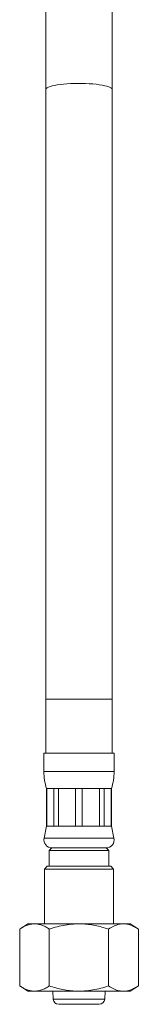
# Model space of a CAD drawing. Units: millimetres. Extents: x -601 to 909, y -967 to 1203.
# Drawn here: x 871 to 893, y -651 to -469 of the extents above; entities that cross this region are included whole.
import ezdxf

# ---------------------------------------------------------------- set-up
doc = ezdxf.new("R2010")
doc.units = ezdxf.units.MM

msp = doc.modelspace()

# ---------------------------------------------------------------- linework, layer by layer
at = {"color": 7, "linetype": 'Continuous', "lineweight": 0}
for p, q in [((875.77, -436.54), (875.77, -481.81)), ((888.07, -481.81), (888.07, -436.54)), ((875.77, -481.81), (875.77, -594.47)), ((888.07, -594.47), (888.07, -481.81)), ((875.77, -594.47), (875.77, -604.47)), ((888.07, -604.47), (888.07, -594.47)), ((875.42, -604.47), (875.42, -607.85)), ((875.42, -604.47), (888.42, -604.47)), ((888.42, -607.85), (888.42, -604.47)), ((875.92, -610.97), (875.92, -617.97)), ((875.92, -610.97), (875.95, -610.97)), ((875.95, -610.97), (877.26, -610.97)), ((875.95, -610.97), (875.95, -617.97)), ((877.26, -610.97), (878.13, -610.97)), ((877.26, -617.97), (877.26, -610.97)), ((878.13, -610.97), (881.3, -610.97)), ((878.13, -610.97), (878.13, -617.97)), ((881.3, -610.97), (882.53, -610.97)), ((881.3, -617.97), (881.3, -610.97)), ((882.53, -610.97), (885.7, -610.97)), ((882.53, -610.97), (882.53, -617.97)), ((885.7, -610.97), (886.57, -610.97)), ((885.7, -617.97), (885.7, -610.97)), ((886.57, -610.97), (887.88, -610.97)), ((886.57, -610.97), (886.57, -617.97)), ((887.88, -610.97), (887.92, -610.97)), ((887.88, -617.97), (887.88, -610.97)), ((887.92, -617.97), (887.92, -610.97)), ((875.92, -617.97), (875.45, -620.16)), ((875.92, -617.97), (875.95, -617.97)), ((875.95, -617.97), (877.26, -617.97)), ((877.26, -617.97), (878.13, -617.97)), ((878.13, -617.97), (881.3, -617.97)), ((881.3, -617.97), (882.53, -617.97)), ((882.53, -617.97), (885.7, -617.97)), ((885.7, -617.97), (886.57, -617.97)), ((886.57, -617.97), (887.88, -617.97)), ((887.88, -617.97), (887.92, -617.97)), ((888.38, -620.16), (887.92, -617.97)), ((876.92, -621.97), (876.42, -622.47)), ((876.92, -621.97), (886.92, -621.97)), ((876.92, -621.97), (881.92, -621.97)), ((881.92, -621.97), (886.92, -621.97)), ((887.42, -622.47), (886.92, -621.97)), ((876.42, -622.47), (876.42, -625.37)), ((876.42, -622.47), (881.92, -622.47)), ((881.92, -622.47), (887.42, -622.47)), ((887.42, -625.37), (887.42, -622.47)), ((876.02, -625.37), (875.52, -625.87)), ((875.52, -625.87), (875.52, -635.97)), ((888.32, -625.87), (875.52, -625.87)), ((876.02, -625.37), (887.82, -625.37)), ((888.32, -625.87), (887.82, -625.37)), ((888.32, -635.97), (888.32, -625.87)), ((872.45, -635.97), (870.95, -636.97)), ((870.95, -647.47), (870.95, -636.97)), ((872.45, -635.97), (891.39, -635.97)), ((876.43, -647.47), (876.43, -636.97)), ((887.4, -647.47), (887.4, -636.97)), ((892.89, -636.97), (891.39, -635.97)), ((892.89, -647.47), (892.89, -636.97)), ((870.95, -647.47), (872.45, -648.47)), ((891.39, -648.47), (892.89, -647.47)), ((872.45, -648.47), (891.39, -648.47)), ((877.07, -648.47), (877.17, -649.94)), ((886.67, -649.94), (886.76, -648.47)), ((878.16, -650.87), (885.67, -650.87))]:
    msp.add_line(p, q, dxfattribs=at)
at = {"color": 8, "linetype": 'Continuous', "lineweight": 0}
for p, q in [((875.77, -594.47), (888.07, -594.47)), ((875.42, -607.85), (888.42, -607.85)), ((875.45, -620.16), (888.38, -620.16)), ((877.17, -649.94), (886.67, -649.94))]:
    msp.add_line(p, q, dxfattribs=at)
at = {"color": 8, "linetype": 'Continuous', "lineweight": 0, "flags": 128}
msp.add_lwpolyline([(875.77, -481.81), (875.78, -481.74), (875.86, -481.61), (876.02, -481.48), (876.25, -481.36), (876.56, -481.24), (876.94, -481.13), (877.39, -481.03), (877.89, -480.94), (878.45, -480.86), (879.05, -480.79), (879.69, -480.73), (880.35, -480.69), (881.04, -480.67), (881.74, -480.66), (882.44, -480.66), (883.14, -480.68), (883.82, -480.71), (884.47, -480.76), (885.09, -480.82), (885.67, -480.89), (886.2, -480.98), (886.68, -481.08), (887.09, -481.19), (887.44, -481.3), (887.71, -481.42), (887.91, -481.55), (888.03, -481.68), (888.07, -481.81), (888.07, -481.81)], dxfattribs=at)
at = {"color": 7, "linetype": 'Continuous', "lineweight": 0}
for centre, radius, start, end in [((885.42, -607.85), 10, 180, 198.1949), ((878.42, -607.85), 10, 341.8051, 0), ((876.92, -620.47), 1.5, 167.9469, 270), ((886.92, -620.47), 1.5, 270, 12.0531), ((878.16, -649.87), 1, 183.7322, 270), ((885.67, -649.87), 1, 270, 356.2678)]:
    msp.add_arc(centre, radius, start, end, dxfattribs=at)
for points, knots in [([(870.95, -636.97), (871.19, -636.82), (871.66, -636.52), (872.41, -636.2), (873.17, -636.01), (873.89, -635.98), (874.57, -636.08), (875.2, -636.29), (875.82, -636.58), (876.23, -636.84), (876.43, -636.97)], [0, 0, 0, 0, 0.134213, 0.268372, 0.406656, 0.544904, 0.657387, 0.769893, 0.884933, 1, 1, 1, 1]), ([(876.43, -636.97), (876.91, -636.82), (877.86, -636.52), (879.35, -636.2), (880.87, -636.01), (882.32, -635.98), (883.68, -636.08), (884.93, -636.29), (886.17, -636.58), (886.99, -636.84), (887.4, -636.97)], [0, 0, 0, 0, 0.134213, 0.268373, 0.406657, 0.544905, 0.657387, 0.769893, 0.884933, 1, 1, 1, 1]), ([(887.4, -636.97), (887.72, -636.78), (888.36, -636.38), (889.25, -636.07), (890.05, -635.97), (890.77, -636.02), (891.48, -636.22), (892.19, -636.54), (892.66, -636.83), (892.89, -636.97)], [0, 0, 0, 0, 0.178169, 0.358188, 0.483825, 0.609458, 0.739714, 0.870021, 1, 1, 1, 1]), ([(876.43, -647.47), (876.19, -647.62), (875.72, -647.92), (874.97, -648.25), (874.21, -648.44), (873.49, -648.47), (872.81, -648.36), (872.18, -648.16), (871.56, -647.86), (871.15, -647.6), (870.95, -647.47)], [0, 0, 0, 0, 0.1342128, 0.2683725, 0.4066565, 0.5449042, 0.6573866, 0.7698934, 0.8849323, 1, 1, 1, 1]), ([(887.4, -647.47), (886.92, -647.62), (885.97, -647.92), (884.48, -648.25), (882.96, -648.44), (881.51, -648.47), (880.16, -648.36), (878.9, -648.16), (877.66, -647.86), (876.84, -647.6), (876.43, -647.47)], [0, 0, 0, 0, 0.134213, 0.268373, 0.406657, 0.544904, 0.657386, 0.769893, 0.884932, 1, 1, 1, 1]), ([(892.89, -647.47), (892.66, -647.62), (892.2, -647.91), (891.5, -648.22), (890.8, -648.42), (890.08, -648.48), (889.26, -648.38), (888.36, -648.07), (887.72, -647.67), (887.4, -647.47)], [0, 0, 0, 0, 0.129979, 0.255827, 0.38163, 0.511718, 0.641811, 0.819799, 1, 1, 1, 1])]:
    msp.add_open_spline(points, degree=3, knots=knots, dxfattribs=at)

doc.saveas('drawing.dxf')
